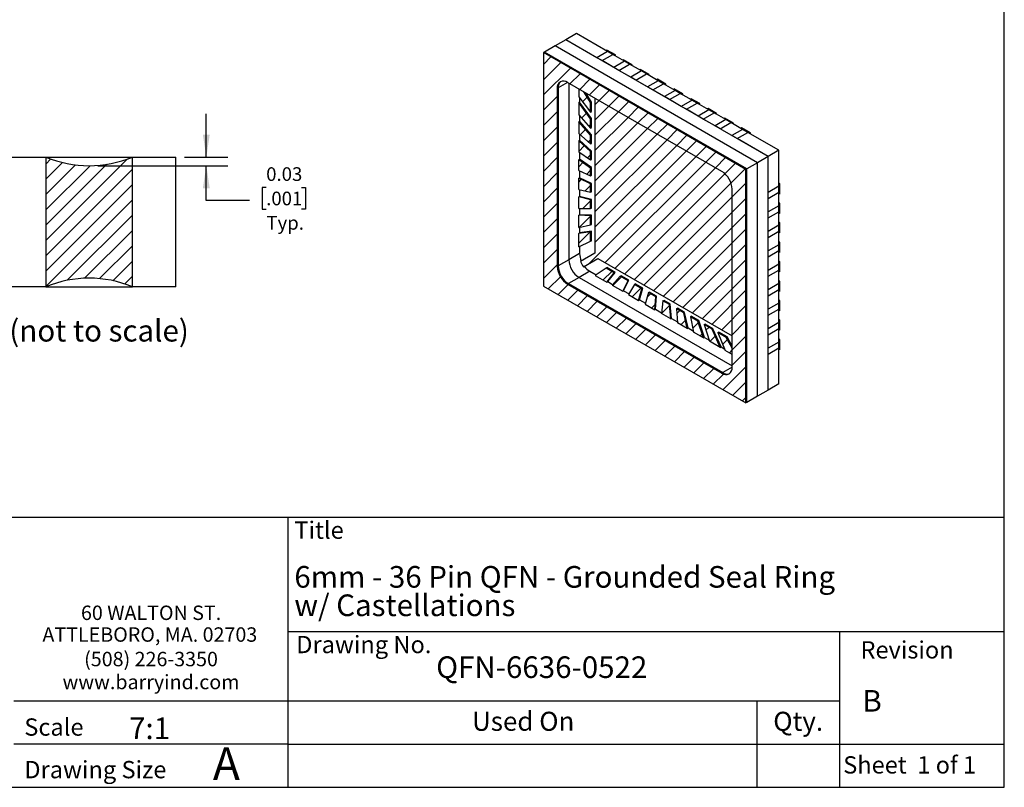
# Model space of a CAD drawing. Units: millimetres. Extents: x 10 to 270, y 3 to 210.
# Drawn here: x 125 to 270, y 6 to 119 of the extents above; entities that cross this region are included whole.
import ezdxf

# ---------------------------------------------------------------- set-up
doc = ezdxf.new("R2010")
doc.units = ezdxf.units.MM
for name, color, linetype in [('DIMS', 171, 'Continuous'), ('TEXT', 179, 'Continuous'), ('TITLE', 136, 'Continuous')]:
    doc.layers.add(name, color=color, linetype=linetype)
doc.styles.add('SLDTEXTSTYLE0', font='TXT', dxfattribs={"width": 0.75})
doc.styles.add('SLDTEXTSTYLE1', font='TXT', dxfattribs={"width": 0.673077})
doc.styles.add('SLDTEXTSTYLE7', font='TXT', dxfattribs={"width": 0.695946})
doc.dimstyles.new('SLDDIMSTYLE3', dxfattribs={"dimtxt": 2, "dimasz": 3.302, "dimexe": 0, "dimexo": 0.0625, "dimgap": 0.5, "dimtad": 0, "dimtih": 1, "dimtoh": 1, "dimlfac": 0.02, "dimrnd": 1e-09, "dimdsep": 46, "dimtxsty": 'SLDTEXTSTYLE0', "dimsah": 1, "dimcen": 0.09, "dimadec": 0, "dimazin": 2, "dimtfac": 1, "dimtmove": 0, "dimatfit": 0, "dimfxl": 0, "dimfrac": 2, "dimtolj": 1, "dimtzin": 12, "dimarcsym": 0})

# ---------------------------------------------------------------- blocks, each defined once
blk = doc.blocks.new('SW_NOTE_0')
at = {"layer": 'DIMS', "color": 0, "char_height": 3.175, "attachment_point": 1}
for s, insert, style in [('6mm - 36 Pin QFN - Grounded Seal Ring', (0, 4.09), 'SLDTEXTSTYLE7'), ('w/ Castellations', (0, -0.08), 'SLDTEXTSTYLE0')]:
    blk.add_mtext(s, dxfattribs=dict(at, insert=insert, style=style))
blk = doc.blocks.new('_D_11')
at = {"layer": 'DIMS'}
for p, q in [((152.82, 98.87), (152.82, 105.22)), ((149.6, 98.87), (155.99, 98.87)), ((136.9, 97.6), (155.99, 97.6)), ((152.82, 92.51), (152.82, 97.6)), ((161.6, 94.39), (160.99, 94.39)), ((160.99, 94.39), (160.99, 91.21)), ((166.77, 94.39), (167.38, 94.39)), ((167.38, 94.39), (167.38, 91.21)), ((159.17, 92.51), (152.82, 92.51)), ((160.99, 91.21), (161.6, 91.21)), ((167.38, 91.21), (166.77, 91.21))]:
    blk.add_line(p, q, dxfattribs=at)
for points in [[(152.82, 98.87), (153.32, 102.17), (152.31, 102.17)], [(152.82, 97.6), (152.31, 94.3), (153.32, 94.3)]]:
    blk.add_solid(points, dxfattribs=at)
at = {"layer": 'DIMS', "char_height": 2, "attachment_point": 1, "style": 'SLDTEXTSTYLE0'}
for s, insert in [('0.03', (161.6, 97.37)), ('.001', (161.6, 93.79)), ('Typ.', (161.63, 90.21))]:
    blk.add_mtext(s, dxfattribs=dict(at, insert=insert))

msp = doc.modelspace()

# ---------------------------------------------------------------- hatches: boundary and pattern name
h = msp.add_hatch()
h.set_pattern_fill('ANSI31', color=256, scale=0.5, style=0)
h.paths.add_polyline_path([(105.266, 139.856), (105.266, 181.856), (63.266, 181.856), (63.266, 139.856)])
h.paths.add_polyline_path([(145.402, 139.856), (145.402, 181.856), (145.224, 181.856), (145.224, 139.856)])
h.paths.add_polyline_path([(152.247, 139.856), (152.247, 141.977), (152.069, 141.977), (152.069, 139.856)])
h.paths.add_polyline_path([(152.247, 141.977), (152.247, 142.866), (152.069, 142.866), (152.069, 141.977)])
h.paths.add_polyline_path([(152.247, 144.581), (152.247, 145.915), (152.069, 145.915), (152.069, 144.581)])
h.paths.add_polyline_path([(152.247, 145.967), (152.247, 147.745), (152.069, 147.745), (152.069, 147.39), (152.069, 146.323), (152.069, 145.967)])
h.paths.add_polyline_path([(152.247, 147.745), (152.247, 149.467), (152.069, 149.467), (152.069, 147.745)])
h.paths.add_polyline_path([(152.247, 149.467), (152.247, 151.245), (152.069, 151.245), (152.069, 150.89), (152.069, 149.823), (152.069, 149.467)])
h.paths.add_polyline_path([(152.069, 149.823), (152.069, 150.89), (149.847, 150.89), (149.847, 149.823)])
h.paths.add_polyline_path([(152.247, 151.245), (152.247, 152.967), (152.069, 152.967), (152.069, 151.245)])
h.paths.add_polyline_path([(152.247, 152.967), (152.247, 154.745), (152.069, 154.745), (152.069, 154.39), (152.069, 153.323), (152.069, 152.967)])
h.paths.add_polyline_path([(152.069, 153.323), (152.069, 154.39), (149.847, 154.39), (149.847, 153.323)])
h.paths.add_polyline_path([(152.247, 154.745), (152.247, 156.467), (152.069, 156.467), (152.069, 154.745)])
h.paths.add_polyline_path([(152.247, 156.467), (152.247, 158.245), (152.069, 158.245), (152.069, 157.89), (152.069, 156.823), (152.069, 156.467)])
h.paths.add_polyline_path([(152.069, 156.823), (152.069, 157.89), (149.847, 157.89), (149.847, 156.823)])
h.paths.add_polyline_path([(152.247, 158.245), (152.247, 159.967), (152.069, 159.967), (152.069, 158.245)])
h.paths.add_polyline_path([(152.247, 159.967), (152.247, 161.745), (152.069, 161.745), (152.069, 161.39), (152.069, 160.323), (152.069, 159.967)])
h.paths.add_polyline_path([(152.069, 160.323), (152.069, 161.39), (149.847, 161.39), (149.847, 160.323)])
h.paths.add_polyline_path([(152.247, 161.745), (152.247, 163.467), (152.069, 163.467), (152.069, 161.745)])
h.paths.add_polyline_path([(152.247, 163.467), (152.247, 165.245), (152.069, 165.245), (152.069, 164.89), (152.069, 163.823), (152.069, 163.467)])
h.paths.add_polyline_path([(152.069, 163.823), (152.069, 164.89), (149.847, 164.89), (149.847, 163.823)])
h.paths.add_polyline_path([(152.247, 165.245), (152.247, 166.967), (152.069, 166.967), (152.069, 165.245)])
h.paths.add_polyline_path([(152.247, 166.967), (152.247, 168.745), (152.069, 168.745), (152.069, 168.39), (152.069, 167.323), (152.069, 166.967)])
h.paths.add_polyline_path([(152.069, 167.323), (152.069, 168.39), (149.847, 168.39), (149.847, 167.323)])
h.paths.add_polyline_path([(152.247, 168.745), (152.247, 170.467), (152.069, 170.467), (152.069, 168.745)])
h.paths.add_polyline_path([(152.247, 170.467), (152.247, 172.245), (152.069, 172.245), (152.069, 171.89), (152.069, 170.823), (152.069, 170.467)])
h.paths.add_polyline_path([(152.069, 170.823), (152.069, 171.89), (149.847, 171.89), (149.847, 170.823)])
h.paths.add_polyline_path([(152.247, 172.245), (152.247, 173.967), (152.069, 173.967), (152.069, 172.245)])
h.paths.add_polyline_path([(152.247, 173.967), (152.247, 175.745), (152.069, 175.745), (152.069, 175.39), (152.069, 174.323), (152.069, 173.967)])
h.paths.add_polyline_path([(152.069, 174.323), (152.069, 175.39), (149.847, 175.39), (149.847, 174.323)])
h.paths.add_polyline_path([(152.247, 175.798), (152.247, 177.131), (152.069, 177.131), (152.069, 175.798)])
h.paths.add_polyline_path([(152.247, 178.846), (152.247, 181.856), (152.069, 181.856), (152.069, 178.846)])
h.paths.add_polyline_path([(206.515, 139.856), (206.515, 141.977, 0.9999999), (204.737, 141.977), (204.737, 139.856)])
h.paths.add_polyline_path([(210.015, 139.856), (210.015, 141.977, 0.9999999), (208.237, 141.977), (208.237, 139.856)])
h.paths.add_polyline_path([(213.515, 139.856), (213.515, 141.977, 0.9999999), (211.737, 141.977), (211.737, 139.856)])
h.paths.add_polyline_path([(217.015, 139.856), (217.015, 141.977, 1.0000002), (215.237, 141.977), (215.237, 139.856)])
h.paths.add_polyline_path([(220.515, 139.856), (220.515, 141.977, 0.9999999), (218.737, 141.977), (218.737, 139.856)])
h.paths.add_polyline_path([(224.015, 139.856), (224.015, 141.977, 0.9999999), (222.237, 141.977), (222.237, 139.856)])
h.paths.add_polyline_path([(227.515, 139.856), (227.515, 141.977, 1), (225.737, 141.977), (225.737, 139.856)])
h.paths.add_polyline_path([(231.015, 139.856), (231.015, 141.977, 1), (229.237, 141.977), (229.237, 139.856)])
h.paths.add_polyline_path([(234.515, 139.856), (234.515, 141.977, 1), (232.737, 141.977), (232.737, 139.856)])
h.paths.add_polyline_path([(235.901, 145.915), (235.901, 175.798, 0.4142137), (234.568, 177.131), (204.685, 177.131, 0.4142138), (203.351, 175.798), (203.351, 145.915, 0.4142137), (204.685, 144.581), (234.568, 144.581, 0.4142136)])
h.paths.add_polyline_path([(240.626, 145.967), (240.626, 147.745), (238.505, 147.745, 1.0000001), (238.505, 145.967)])
h.paths.add_polyline_path([(240.626, 149.467), (240.626, 151.245), (238.505, 151.245, 1), (238.505, 149.467)])
h.paths.add_polyline_path([(240.626, 152.967), (240.626, 154.745), (238.505, 154.745, 1), (238.505, 152.967)])
h.paths.add_polyline_path([(240.626, 156.467), (240.626, 158.245), (238.505, 158.245, 1), (238.505, 156.467)])
h.paths.add_polyline_path([(240.626, 159.967), (240.626, 161.745), (238.505, 161.745, 1), (238.505, 159.967)])
h.paths.add_polyline_path([(240.626, 163.467), (240.626, 165.245), (238.505, 165.245, 1.0000002), (238.505, 163.467)])
h.paths.add_polyline_path([(240.626, 166.967), (240.626, 168.745), (238.505, 168.745, 1), (238.505, 166.967)])
h.paths.add_polyline_path([(240.626, 170.467), (240.626, 172.245), (238.505, 172.245, 1), (238.505, 170.467)])
h.paths.add_polyline_path([(240.626, 173.967), (240.626, 175.745), (238.505, 175.745, 1), (238.505, 173.967)])
h.paths.add_polyline_path([(200.747, 145.967, 0.9999998), (200.747, 147.745), (198.626, 147.745), (198.626, 145.967)])
h.paths.add_polyline_path([(200.747, 149.467, 0.9999997), (200.747, 151.245), (198.626, 151.245), (198.626, 149.467)])
h.paths.add_polyline_path([(200.747, 152.967, 0.9999997), (200.747, 154.745), (198.626, 154.745), (198.626, 152.967)])
h.paths.add_polyline_path([(200.747, 156.467, 0.9999997), (200.747, 158.245), (198.626, 158.245), (198.626, 156.467)])
h.paths.add_polyline_path([(200.747, 159.967, 0.9999997), (200.747, 161.745), (198.626, 161.745), (198.626, 159.967)])
h.paths.add_polyline_path([(200.747, 163.467, 0.9999999), (200.747, 165.245), (198.626, 165.245), (198.626, 163.467)])
h.paths.add_polyline_path([(200.747, 166.967, 0.9999997), (200.747, 168.745), (198.626, 168.745), (198.626, 166.967)])
h.paths.add_polyline_path([(200.747, 170.467, 0.9999997), (200.747, 172.245), (198.626, 172.245), (198.626, 170.467)])
h.paths.add_polyline_path([(200.747, 173.967, 0.9999997), (200.747, 175.745), (198.626, 175.745), (198.626, 173.967)])
h.paths.add_polyline_path([(206.515, 178.846), (206.515, 181.856), (204.737, 181.856), (204.737, 178.846)])
h.paths.add_polyline_path([(210.015, 179.735), (210.015, 181.856), (208.237, 181.856), (208.237, 179.735, 0.9999996)])
h.paths.add_polyline_path([(213.515, 179.735), (213.515, 181.856), (211.737, 181.856), (211.737, 179.735, 0.9999996)])
h.paths.add_polyline_path([(217.015, 179.735), (217.015, 181.856), (215.237, 181.856), (215.237, 179.735, 0.9999999)])
h.paths.add_polyline_path([(220.515, 179.735), (220.515, 181.856), (218.737, 181.856), (218.737, 179.735, 0.9999996)])
h.paths.add_polyline_path([(222.237, 179.735, 0.9999996), (224.015, 179.735), (224.015, 181.856), (222.237, 181.856)])
h.paths.add_polyline_path([(227.515, 179.735), (227.515, 181.856), (225.737, 181.856), (225.737, 179.735, 0.9999997)])
h.paths.add_polyline_path([(229.237, 179.735, 0.9999997), (231.015, 179.735), (231.015, 181.856), (229.237, 181.856)])
h.paths.add_polyline_path([(234.515, 179.735), (234.515, 181.856), (232.737, 181.856), (232.737, 179.735, 0.9999997)])
h.paths.add_polyline_path([(152.069, 146.323), (152.069, 147.39), (149.847, 147.39), (149.847, 146.323)])
h.paths.add_polyline_path([(116.579, 79.822), (116.579, 98.872, 0.2), (103.879, 98.872), (103.879, 79.822, 0.2)])
h.paths.add_polyline_path([(141.979, 79.822), (141.979, 98.872, -0.2), (129.279, 98.872), (129.279, 79.822, -0.2)])
h.paths.add_polyline_path([(231.975, 62.77), (231.975, 97.064), (202.277, 114.209), (202.277, 79.914)])
h.paths.add_polyline_path([(99.036, 146.694), (99.036, 173.472), (98.283, 174.224), (102.066, 178.007, 0.1053249), (101.442, 178.64), (97.655, 174.853), (96.902, 175.605), (70.124, 175.605), (67.09, 178.64, 0.1053249), (66.466, 178.007), (69.496, 174.977), (69.496, 146.694), (66.482, 143.68, 0.1053248), (67.115, 143.056), (70.124, 146.065), (98.407, 146.065), (101.416, 143.056, 0.1053248), (102.049, 143.68)], flags=0)
h.paths.add_polyline_path([(102.401, 146.121), (102.401, 148.548), (99.947, 150.087), (99.947, 148.365)], flags=0)
h.paths.add_polyline_path([(102.401, 149.599), (102.401, 151.822), (99.945, 152.952), (99.945, 151.297)], flags=0)
h.paths.add_polyline_path([(102.401, 153.044), (102.401, 155.127), (99.945, 155.814), (99.945, 154.242)], flags=0)
h.paths.add_polyline_path([(102.401, 156.466), (102.401, 158.456), (99.945, 158.678), (99.945, 157.185)], flags=0)
h.paths.add_polyline_path([(102.401, 159.867), (102.401, 161.803), (99.945, 161.521), (99.945, 160.15)], flags=0)
h.paths.add_polyline_path([(102.401, 163.214), (102.401, 165.204), (99.945, 164.485), (99.945, 162.993)], flags=0)
h.paths.add_polyline_path([(102.401, 166.543), (102.401, 168.626), (99.945, 167.428), (99.945, 165.857)], flags=0)
h.paths.add_polyline_path([(102.401, 169.848), (102.401, 172.072), (99.945, 170.374), (99.945, 168.719)], flags=0)
h.paths.add_polyline_path([(102.401, 173.123), (102.401, 175.55), (99.947, 173.306), (99.947, 171.583)], flags=0)
h.paths.add_polyline_path([(68.584, 171.583), (68.584, 173.306), (66.13, 175.55), (66.13, 173.123)], flags=0)
h.paths.add_polyline_path([(68.586, 168.719), (68.586, 170.374), (66.13, 172.072), (66.13, 169.848)], flags=0)
h.paths.add_polyline_path([(68.586, 165.857), (68.586, 167.428), (66.13, 168.626), (66.13, 166.543)], flags=0)
h.paths.add_polyline_path([(68.586, 162.993), (68.586, 164.485), (66.13, 165.204), (66.13, 163.214)], flags=0)
h.paths.add_polyline_path([(68.586, 160.15), (68.586, 161.521), (66.13, 161.803), (66.13, 159.867)], flags=0)
h.paths.add_polyline_path([(68.586, 157.185), (68.586, 158.678), (66.13, 158.456), (66.13, 156.466)], flags=0)
h.paths.add_polyline_path([(66.13, 153.044), (68.586, 154.242), (68.586, 155.814), (66.13, 155.127)], flags=0)
h.paths.add_polyline_path([(66.13, 149.599), (68.586, 151.297), (68.586, 152.952), (66.13, 151.822)], flags=0)
h.paths.add_polyline_path([(66.13, 146.121), (68.584, 148.365), (68.584, 150.087), (66.13, 148.548)], flags=0)
h.paths.add_polyline_path([(66.13, 176.858, -0.4142134), (68.264, 178.992), (100.268, 178.992, -0.4142136), (102.401, 176.858), (102.401, 144.854, -0.4142137), (100.268, 142.721), (68.264, 142.721, -0.4142136), (66.13, 144.854)], flags=16)
h.paths.add_polyline_path([(71.991, 142.721), (73.518, 145.154), (71.796, 145.154), (69.57, 142.721)], flags=16)
h.paths.add_polyline_path([(75.262, 142.721), (76.382, 145.156), (74.727, 145.156), (73.044, 142.721)], flags=16)
h.paths.add_polyline_path([(78.564, 142.721), (79.244, 145.156), (77.673, 145.156), (76.485, 142.721)], flags=16)
h.paths.add_polyline_path([(81.888, 142.721), (82.108, 145.156), (80.616, 145.156), (79.903, 142.721)], flags=16)
h.paths.add_polyline_path([(85.231, 142.721), (84.952, 145.156), (83.58, 145.156), (83.3, 142.721)], flags=16)
h.paths.add_polyline_path([(88.629, 142.721), (87.916, 145.156), (86.423, 145.156), (86.643, 142.721)], flags=16)
h.paths.add_polyline_path([(92.046, 142.721), (90.859, 145.156), (89.287, 145.156), (89.968, 142.721)], flags=16)
h.paths.add_polyline_path([(95.487, 142.721), (93.804, 145.156), (92.149, 145.156), (93.269, 142.721)], flags=16)
h.paths.add_polyline_path([(98.961, 142.721), (96.736, 145.154), (95.014, 145.154), (96.54, 142.721)], flags=16)
h.paths.add_polyline_path([(96.736, 176.517), (98.999, 178.992), (96.567, 178.992), (95.014, 176.517)], flags=16)
h.paths.add_polyline_path([(93.804, 176.515), (95.516, 178.992), (93.288, 178.992), (92.149, 176.515)], flags=16)
h.paths.add_polyline_path([(90.859, 176.515), (92.067, 178.992), (89.98, 178.992), (89.287, 176.515)], flags=16)
h.paths.add_polyline_path([(87.916, 176.515), (88.641, 178.992), (86.647, 178.992), (86.423, 176.515)], flags=16)
h.paths.add_polyline_path([(84.952, 176.515), (85.236, 178.992), (83.295, 178.992), (83.58, 176.515)], flags=16)
h.paths.add_polyline_path([(82.108, 176.515), (81.885, 178.992), (79.891, 178.992), (80.616, 176.515)], flags=16)
h.paths.add_polyline_path([(79.244, 176.515), (78.552, 178.992), (76.465, 178.992), (77.673, 176.515)], flags=16)
h.paths.add_polyline_path([(76.382, 176.515), (75.243, 178.992), (73.015, 178.992), (74.727, 176.515)], flags=16)
h.paths.add_polyline_path([(73.518, 176.517), (71.965, 178.992), (69.532, 178.992), (71.796, 176.517)], flags=16)
h.paths.add_polyline_path([(229.95, 72.638), (229.95, 94.153, 0.2449174), (228.441, 96.766), (209.825, 107.513), (209.825, 84.769), (207.694, 83.538, 0.0608897), (208.142, 82.77), (210.27, 83.999)], flags=0)
h.paths.add_polyline_path([(205.811, 109.83), (228.441, 96.766, -0.2449174), (229.95, 94.153), (229.95, 68.02, -0.6831729), (228.441, 67.149), (205.811, 80.213, -0.2449177), (204.302, 82.826), (204.302, 108.959, -0.6831702)], flags=16)
h = msp.add_hatch()
h.set_pattern_fill('ANSI31', color=256, scale=0.5, style=0)
h.paths.add_polyline_path([(211.59, 80.506), (212.669, 81.869), (211.451, 82.572), (209.878, 81.494)])
h.paths.add_polyline_path([(213.903, 79.171), (214.695, 80.702), (213.524, 81.377), (212.334, 80.076)])
h.paths.add_polyline_path([(216.237, 77.823), (216.718, 79.534), (215.607, 80.175), (214.767, 78.671)])
h.paths.add_polyline_path([(218.588, 76.466), (218.744, 78.364), (217.688, 78.974), (217.184, 77.276)])
h.paths.add_polyline_path([(220.952, 75.101), (220.754, 77.204), (219.784, 77.764), (219.586, 75.889)])
h.paths.add_polyline_path([(223.354, 73.714), (222.85, 75.994), (221.794, 76.603), (221.95, 74.525)])
h.paths.add_polyline_path([(225.771, 72.319), (224.931, 74.792), (223.82, 75.434), (224.301, 73.168)])
h.paths.add_polyline_path([(228.204, 70.915), (227.014, 73.59), (225.843, 74.266), (226.635, 71.82)])
h.paths.add_polyline_path([(229.95, 70.804), (229.087, 72.392), (227.869, 73.095), (228.948, 70.485), (229.95, 69.907)])
h.paths.add_polyline_path([(209.18, 86.505), (209.18, 87.912), (207.445, 87.656), (207.445, 85.675)])
h.paths.add_polyline_path([(209.182, 88.899), (209.182, 90.25), (207.445, 90.33), (207.445, 88.515)])
h.paths.add_polyline_path([(209.182, 91.304), (209.182, 92.587), (207.445, 93.029), (207.445, 91.328)])
h.paths.add_polyline_path([(209.182, 94.926), (207.445, 95.747), (207.445, 94.122), (209.182, 93.707)])
h.paths.add_polyline_path([(209.182, 96.127), (209.182, 97.247), (207.445, 98.48), (207.445, 96.899)])
h.paths.add_polyline_path([(209.182, 99.667), (207.445, 101.257), (207.445, 99.632), (209.182, 98.449)])
h.paths.add_polyline_path([(209.182, 102.07), (207.445, 104.051), (207.445, 102.351), (209.182, 100.787)])
h.paths.add_polyline_path([(209.182, 104.475), (207.445, 106.864), (207.445, 105.049), (209.182, 103.124)])
h.paths.add_polyline_path([(209.18, 106.87), (208.22, 108.439), (207.445, 108.886), (207.445, 107.723), (209.18, 105.464)])

# ---------------------------------------------------------------- linework, layer by layer
at = {"color": 7, "linetype": 'Continuous', "lineweight": 25}
for p, q in [((207.117, 117.003), (205.545, 116.096)), ((211.69, 114.364), (207.117, 117.003)), ((205.545, 116.096), (203.974, 115.189)), ((235.244, 98.951), (205.545, 116.096)), ((210.118, 113.456), (205.545, 116.096)), ((202.402, 114.282), (202.277, 114.209)), ((231.975, 97.064), (202.277, 114.209)), ((202.277, 114.209), (202.277, 79.914)), ((203.974, 115.189), (202.402, 114.282)), ((232.101, 97.137), (202.402, 114.282)), ((233.672, 98.044), (203.974, 115.189)), ((211.69, 114.364), (210.118, 113.456)), ((211.564, 114.581), (211.438, 114.509)), ((212.695, 113.783), (211.438, 114.509)), ((212.821, 113.856), (211.564, 114.581)), ((212.444, 113.928), (211.69, 114.364)), ((210.872, 113.021), (210.118, 113.456)), ((210.872, 113.021), (212.444, 113.928)), ((212.593, 112.028), (210.872, 113.021)), ((214.164, 112.935), (212.444, 113.928)), ((214.164, 112.935), (212.593, 112.028)), ((212.821, 113.856), (212.695, 113.783)), ((212.821, 113.71), (212.821, 113.856)), ((214.039, 113.153), (213.913, 113.08)), ((215.17, 112.354), (213.913, 113.08)), ((215.296, 112.427), (214.039, 113.153)), ((214.919, 112.499), (214.164, 112.935)), ((213.347, 111.592), (212.593, 112.028)), ((213.347, 111.592), (214.919, 112.499)), ((215.068, 110.599), (213.347, 111.592)), ((216.639, 111.506), (214.919, 112.499)), ((216.639, 111.506), (215.068, 110.599)), ((215.296, 112.427), (215.17, 112.354)), ((215.296, 112.282), (215.296, 112.427)), ((216.514, 111.724), (216.388, 111.651)), ((217.645, 110.926), (216.388, 111.651)), ((217.771, 110.998), (216.514, 111.724)), ((217.394, 111.071), (216.639, 111.506)), ((228.441, 96.766), (205.811, 109.83)), ((215.822, 110.163), (215.068, 110.599)), ((215.822, 110.163), (217.394, 111.071)), ((217.543, 109.17), (215.822, 110.163)), ((219.114, 110.077), (217.394, 111.071)), ((219.114, 110.077), (217.543, 109.17)), ((217.771, 110.998), (217.645, 110.926)), ((217.771, 110.853), (217.771, 110.998)), ((218.989, 110.295), (218.863, 110.223)), ((220.12, 109.497), (218.863, 110.223)), ((220.246, 109.569), (218.989, 110.295)), ((219.869, 109.642), (219.114, 110.077)), ((204.428, 109.031), (204.302, 108.959)), ((204.302, 108.959), (204.302, 82.826)), ((204.428, 109.031), (204.428, 82.899)), ((205.999, 109.721), (205.999, 83.806)), ((207.445, 108.886), (207.445, 107.723)), ((209.18, 106.87), (208.22, 108.439)), ((218.297, 108.735), (217.543, 109.17)), ((218.297, 108.735), (219.869, 109.642)), ((220.018, 107.741), (218.297, 108.735)), ((221.589, 108.649), (219.869, 109.642)), ((221.589, 108.649), (220.018, 107.741)), ((220.246, 109.569), (220.12, 109.497)), ((220.246, 109.424), (220.246, 109.569)), ((221.463, 108.866), (221.338, 108.794)), ((222.595, 108.068), (221.338, 108.794)), ((222.721, 108.141), (221.463, 108.866)), ((222.343, 108.213), (221.589, 108.649)), ((207.445, 107.723), (209.18, 105.464)), ((207.571, 106.937), (207.445, 106.864)), ((207.571, 107.559), (207.571, 106.937)), ((209.308, 104.548), (207.571, 106.937)), ((209.306, 106.943), (208.483, 108.287)), ((209.18, 106.87), (209.306, 106.943)), ((209.306, 105.537), (209.306, 106.943)), ((209.825, 107.513), (209.825, 84.769)), ((220.772, 107.306), (220.018, 107.741)), ((220.772, 107.306), (222.343, 108.213)), ((222.492, 106.313), (220.772, 107.306)), ((224.064, 107.22), (222.343, 108.213)), ((224.064, 107.22), (222.492, 106.313)), ((222.721, 108.141), (222.595, 108.068)), ((222.721, 107.996), (222.721, 108.141)), ((223.938, 107.438), (223.813, 107.365)), ((225.07, 106.639), (223.813, 107.365)), ((225.195, 106.712), (223.938, 107.438)), ((224.818, 106.785), (224.064, 107.22)), ((207.445, 106.864), (207.445, 105.049)), ((209.182, 104.475), (207.445, 106.864)), ((209.18, 105.464), (209.18, 106.87)), ((209.18, 105.464), (209.306, 105.537)), ((223.247, 105.877), (222.492, 106.313)), ((223.247, 105.877), (224.818, 106.785)), ((224.967, 104.884), (223.247, 105.877)), ((226.539, 105.791), (224.818, 106.785)), ((226.539, 105.791), (224.967, 104.884)), ((225.195, 106.712), (225.07, 106.639)), ((225.195, 106.567), (225.195, 106.712)), ((226.413, 106.009), (226.287, 105.936)), ((227.545, 105.211), (226.287, 105.936)), ((227.67, 105.283), (226.413, 106.009)), ((227.293, 105.356), (226.539, 105.791)), ((207.445, 105.049), (209.182, 103.124)), ((207.571, 104.124), (207.445, 104.051)), ((207.445, 104.051), (207.445, 102.351)), ((209.182, 102.07), (207.445, 104.051)), ((207.571, 104.91), (207.571, 104.124)), ((209.308, 102.143), (207.571, 104.124)), ((209.182, 104.475), (209.308, 104.548)), ((209.182, 103.124), (209.182, 104.475)), ((209.308, 103.197), (209.308, 104.548)), ((225.722, 104.449), (224.967, 104.884)), ((225.722, 104.449), (227.293, 105.356)), ((227.442, 103.455), (225.722, 104.449)), ((229.014, 104.363), (227.293, 105.356)), ((229.014, 104.363), (227.442, 103.455)), ((227.67, 105.283), (227.545, 105.211)), ((227.67, 105.138), (227.67, 105.283)), ((228.888, 104.58), (228.762, 104.508)), ((230.02, 103.782), (228.762, 104.508)), ((230.145, 103.855), (228.888, 104.58)), ((229.768, 103.927), (229.014, 104.363)), ((209.182, 103.124), (209.308, 103.197)), ((228.197, 103.02), (227.442, 103.455)), ((228.197, 103.02), (229.768, 103.927)), ((229.917, 102.027), (228.197, 103.02)), ((231.489, 102.934), (229.768, 103.927)), ((231.489, 102.934), (229.917, 102.027)), ((230.145, 103.855), (230.02, 103.782)), ((230.145, 103.709), (230.145, 103.855)), ((231.363, 103.152), (231.237, 103.079)), ((232.494, 102.353), (231.237, 103.079)), ((232.62, 102.426), (231.363, 103.152)), ((232.243, 102.498), (231.489, 102.934)), ((207.445, 102.351), (209.182, 100.787)), ((207.571, 101.33), (207.445, 101.257)), ((207.445, 101.257), (207.445, 99.632)), ((209.182, 99.667), (207.445, 101.257)), ((207.571, 102.237), (207.571, 101.33)), ((209.308, 99.74), (207.571, 101.33)), ((209.182, 102.07), (209.308, 102.143)), ((209.182, 100.787), (209.182, 102.07)), ((209.308, 100.86), (209.308, 102.143)), ((230.671, 101.591), (229.917, 102.027)), ((230.671, 101.591), (232.243, 102.498)), ((235.244, 98.951), (230.671, 101.591)), ((236.816, 99.859), (232.243, 102.498)), ((232.62, 102.426), (232.494, 102.353)), ((232.62, 102.281), (232.62, 102.426)), ((209.182, 100.787), (209.308, 100.86)), ((209.182, 99.667), (209.308, 99.74)), ((209.182, 98.449), (209.182, 99.667)), ((209.308, 98.521), (209.308, 99.74)), ((236.816, 99.859), (235.244, 98.951)), ((236.816, 94.578), (236.816, 99.859)), ((116.579, 98.872), (129.279, 98.872)), ((129.279, 98.872), (141.979, 98.872)), ((129.279, 98.872), (129.279, 79.822)), ((141.979, 79.822), (141.979, 98.872)), ((141.979, 98.872), (148.329, 98.872)), ((148.329, 79.822), (148.329, 98.872)), ((207.445, 99.632), (209.182, 98.449)), ((207.571, 98.553), (207.445, 98.48)), ((207.445, 96.899), (207.445, 98.48)), ((209.182, 97.247), (207.445, 98.48)), ((207.571, 99.547), (207.571, 98.553)), ((209.308, 97.32), (207.571, 98.553)), ((209.182, 98.449), (209.308, 98.521)), ((235.244, 98.951), (233.672, 98.044)), ((235.244, 64.657), (235.244, 98.951)), ((235.244, 93.671), (235.244, 98.951)), ((207.445, 96.899), (209.182, 96.127)), ((207.571, 96.843), (207.571, 95.82)), ((209.182, 97.247), (209.308, 97.32)), ((209.182, 96.127), (209.182, 97.247)), ((209.308, 96.2), (209.308, 97.32)), ((232.101, 97.137), (231.975, 97.064)), ((231.975, 62.77), (231.975, 97.064)), ((233.672, 98.044), (232.101, 97.137)), ((232.101, 62.842), (232.101, 97.137)), ((233.672, 63.75), (233.672, 98.044)), ((207.571, 95.82), (207.445, 95.747)), ((207.445, 94.122), (207.445, 95.747)), ((209.182, 94.926), (207.445, 95.747)), ((209.308, 94.998), (207.571, 95.82)), ((209.182, 96.127), (209.308, 96.2)), ((207.445, 94.122), (209.182, 93.707)), ((207.571, 94.092), (207.571, 93.101)), ((209.182, 94.926), (209.308, 94.998)), ((209.182, 93.707), (209.182, 94.926)), ((209.308, 93.779), (209.308, 94.998)), ((229.95, 68.02), (229.95, 94.153)), ((236.816, 94.578), (235.244, 93.671)), ((236.941, 94.941), (236.816, 95.014)), ((236.941, 94.941), (236.816, 94.869)), ((236.816, 93.417), (236.816, 94.869)), ((236.816, 93.707), (236.816, 94.578)), ((236.941, 93.49), (236.941, 94.941)), ((207.571, 93.101), (207.445, 93.029)), ((207.445, 91.328), (207.445, 93.029)), ((209.182, 92.587), (207.445, 93.029)), ((209.308, 92.659), (207.571, 93.101)), ((209.182, 93.707), (209.308, 93.779)), ((209.182, 92.587), (209.308, 92.659)), ((209.182, 91.304), (209.182, 92.587)), ((209.308, 91.376), (209.308, 92.659)), ((235.244, 92.8), (236.816, 93.707)), ((235.244, 92.8), (235.244, 93.671)), ((235.244, 90.813), (235.244, 92.8)), ((236.816, 91.721), (236.816, 93.707)), ((236.941, 93.49), (236.816, 93.417)), ((207.445, 91.328), (209.182, 91.304)), ((207.571, 91.326), (207.571, 90.403)), ((209.182, 91.304), (209.308, 91.376)), ((236.816, 91.721), (235.244, 90.813)), ((236.941, 92.083), (236.816, 92.156)), ((236.941, 92.083), (236.816, 92.011)), ((236.816, 90.559), (236.816, 92.011)), ((236.816, 90.849), (236.816, 91.721)), ((236.941, 90.632), (236.941, 92.083)), ((207.571, 90.403), (207.445, 90.33)), ((207.445, 88.515), (207.445, 90.33)), ((209.182, 90.25), (207.445, 90.33)), ((209.308, 90.322), (207.571, 90.403)), ((209.182, 90.25), (209.308, 90.322)), ((209.182, 88.899), (209.182, 90.25)), ((209.308, 88.971), (209.308, 90.322)), ((235.244, 89.942), (236.816, 90.849)), ((235.244, 89.942), (235.244, 90.813)), ((235.244, 87.955), (235.244, 89.942)), ((236.816, 88.863), (236.816, 90.849)), ((236.941, 90.632), (236.816, 90.559)), ((207.445, 88.515), (209.182, 88.899)), ((207.571, 88.543), (207.571, 87.729)), ((209.182, 88.899), (209.308, 88.971)), ((236.816, 88.863), (235.244, 87.955)), ((236.941, 89.226), (236.816, 89.298)), ((236.941, 89.226), (236.816, 89.153)), ((236.816, 87.701), (236.816, 89.153)), ((236.816, 87.992), (236.816, 88.863)), ((236.941, 87.774), (236.941, 89.226)), ((209.18, 87.912), (207.445, 87.656)), ((207.571, 87.729), (207.445, 87.656)), ((207.445, 85.675), (207.445, 87.656)), ((209.306, 87.984), (207.571, 87.729)), ((209.18, 87.912), (209.306, 87.984)), ((209.18, 86.505), (209.18, 87.912)), ((209.306, 86.578), (209.306, 87.984)), ((235.244, 87.084), (236.816, 87.992)), ((235.244, 87.084), (235.244, 87.955)), ((235.244, 85.098), (235.244, 87.084)), ((236.816, 86.005), (236.816, 87.992)), ((236.941, 87.774), (236.816, 87.701)), ((207.445, 85.675), (209.18, 86.505)), ((207.571, 85.735), (207.571, 84.713)), ((209.18, 86.505), (209.306, 86.578)), ((236.816, 86.005), (235.244, 85.098)), ((236.941, 86.368), (236.816, 86.44)), ((236.941, 86.368), (236.816, 86.295)), ((236.816, 84.843), (236.816, 86.295)), ((236.816, 85.134), (236.816, 86.005)), ((236.941, 84.916), (236.941, 86.368)), ((205.999, 83.806), (204.428, 82.899)), ((207.571, 84.713), (205.999, 83.806)), ((209.825, 84.769), (207.694, 83.538)), ((208.142, 82.77), (210.27, 83.999)), ((208.142, 82.77), (210.27, 83.999)), ((210.27, 83.999), (229.95, 72.638)), ((235.244, 84.226), (236.816, 85.134)), ((235.244, 84.226), (235.244, 85.098)), ((235.244, 82.24), (235.244, 84.226)), ((236.816, 83.147), (236.816, 85.134)), ((236.941, 84.916), (236.816, 84.843)), ((204.428, 82.899), (204.302, 82.826)), ((207.82, 83.611), (207.694, 83.538)), ((211.451, 82.572), (209.878, 81.494)), ((211.451, 82.572), (211.577, 82.645)), ((212.669, 81.869), (211.451, 82.572)), ((212.795, 81.942), (211.577, 82.645)), ((236.816, 83.147), (235.244, 82.24)), ((236.941, 83.51), (236.816, 83.582)), ((236.941, 83.51), (236.816, 83.437)), ((236.816, 81.985), (236.816, 83.437)), ((236.816, 82.276), (236.816, 83.147)), ((236.941, 82.058), (236.941, 83.51)), ((207.508, 81.193), (205.937, 80.286)), ((209.08, 82.1), (207.508, 81.193)), ((207.508, 81.193), (229.95, 68.237)), ((209.08, 82.1), (209.993, 81.573)), ((209.878, 81.494), (211.59, 80.506)), ((211.59, 80.506), (212.669, 81.869)), ((211.715, 80.578), (212.795, 81.942)), ((213.524, 81.377), (212.334, 80.076)), ((212.669, 81.869), (212.795, 81.942)), ((213.524, 81.377), (213.65, 81.45)), ((214.695, 80.702), (213.524, 81.377)), ((214.82, 80.774), (213.65, 81.45)), ((235.244, 81.369), (236.816, 82.276)), ((235.244, 81.369), (235.244, 82.24)), ((235.244, 79.382), (235.244, 81.369)), ((236.816, 80.289), (236.816, 82.276)), ((236.941, 82.058), (236.816, 81.985)), ((129.279, 79.822), (116.579, 79.822)), ((129.279, 79.822), (141.979, 79.822)), ((148.329, 79.822), (141.979, 79.822)), ((202.277, 79.914), (231.975, 62.77)), ((205.937, 80.286), (205.811, 80.213)), ((205.811, 80.213), (228.441, 67.149)), ((205.937, 80.286), (228.567, 67.221)), ((211.59, 80.506), (211.715, 80.578)), ((211.715, 80.578), (212.421, 80.171)), ((212.334, 80.076), (213.903, 79.171)), ((213.903, 79.171), (214.695, 80.702)), ((214.028, 79.243), (214.82, 80.774)), ((214.695, 80.702), (214.82, 80.774)), ((215.607, 80.175), (214.767, 78.671)), ((215.607, 80.175), (215.733, 80.247)), ((216.718, 79.534), (215.607, 80.175)), ((216.844, 79.606), (215.733, 80.247)), ((216.237, 77.823), (216.718, 79.534)), ((216.363, 77.896), (216.844, 79.606)), ((216.718, 79.534), (216.844, 79.606)), ((236.816, 80.289), (235.244, 79.382)), ((236.941, 80.652), (236.816, 80.724)), ((236.941, 80.652), (236.816, 80.579)), ((236.816, 79.128), (236.816, 80.579)), ((236.816, 79.418), (236.816, 80.289)), ((236.941, 79.2), (236.941, 80.652)), ((213.903, 79.171), (214.028, 79.243)), ((214.028, 79.243), (214.829, 78.781)), ((214.767, 78.671), (216.237, 77.823)), ((217.688, 78.974), (217.184, 77.276)), ((217.688, 78.974), (217.814, 79.046)), ((218.744, 78.364), (217.688, 78.974)), ((218.869, 78.437), (217.814, 79.046)), ((218.588, 76.466), (218.744, 78.364)), ((218.714, 76.538), (218.869, 78.437)), ((218.744, 78.364), (218.869, 78.437)), ((235.244, 78.511), (236.816, 79.418)), ((235.244, 78.511), (235.244, 79.382)), ((235.244, 76.524), (235.244, 78.511)), ((236.816, 77.431), (236.816, 79.418)), ((236.941, 79.2), (236.816, 79.128)), ((216.237, 77.823), (216.363, 77.896)), ((216.363, 77.896), (217.221, 77.4)), ((217.184, 77.276), (218.588, 76.466)), ((219.784, 77.764), (219.586, 75.889)), ((219.784, 77.764), (219.91, 77.836)), ((220.754, 77.204), (219.784, 77.764)), ((220.88, 77.276), (219.91, 77.836)), ((220.754, 77.204), (220.88, 77.276)), ((220.952, 75.101), (220.754, 77.204)), ((221.077, 75.174), (220.88, 77.276)), ((221.794, 76.603), (221.92, 76.676)), ((221.794, 76.603), (221.95, 74.525)), ((222.85, 75.994), (221.794, 76.603)), ((222.976, 76.066), (221.92, 76.676)), ((236.816, 77.431), (235.244, 76.524)), ((235.244, 75.653), (236.816, 76.56)), ((236.941, 77.794), (236.816, 77.867)), ((236.941, 77.794), (236.816, 77.721)), ((236.816, 76.27), (236.816, 77.721)), ((236.816, 76.56), (236.816, 77.431)), ((236.816, 74.573), (236.816, 76.56)), ((236.941, 76.342), (236.941, 77.794)), ((218.588, 76.466), (218.714, 76.538)), ((218.714, 76.538), (219.601, 76.026)), ((220.952, 75.101), (219.586, 75.889)), ((220.952, 75.101), (221.077, 75.174)), ((221.077, 75.174), (221.939, 74.677)), ((222.85, 75.994), (222.976, 76.066)), ((223.354, 73.714), (222.85, 75.994)), ((223.48, 73.787), (222.976, 76.066)), ((223.82, 75.434), (223.946, 75.506)), ((223.82, 75.434), (224.301, 73.168)), ((224.931, 74.792), (223.82, 75.434)), ((225.057, 74.865), (223.946, 75.506)), ((235.244, 75.653), (235.244, 76.524)), ((235.244, 73.666), (235.244, 75.653)), ((236.941, 76.342), (236.816, 76.27)), ((223.354, 73.714), (221.95, 74.525)), ((223.354, 73.714), (223.48, 73.787)), ((223.48, 73.787), (224.266, 73.333)), ((224.931, 74.792), (225.057, 74.865)), ((225.771, 72.319), (224.931, 74.792)), ((225.896, 72.392), (225.057, 74.865)), ((225.843, 74.266), (225.969, 74.338)), ((225.843, 74.266), (226.635, 71.82)), ((227.014, 73.59), (225.843, 74.266)), ((227.139, 73.663), (225.969, 74.338)), ((227.014, 73.59), (227.139, 73.663)), ((228.33, 70.987), (227.139, 73.663)), ((236.816, 74.573), (235.244, 73.666)), ((235.244, 72.795), (236.816, 73.702)), ((235.244, 72.795), (235.244, 73.666)), ((236.941, 74.936), (236.816, 75.009)), ((236.941, 74.936), (236.816, 74.864)), ((236.816, 73.412), (236.816, 74.864)), ((236.816, 73.702), (236.816, 74.573)), ((236.816, 71.715), (236.816, 73.702)), ((236.941, 73.484), (236.941, 74.936)), ((225.771, 72.319), (224.301, 73.168)), ((225.771, 72.319), (225.896, 72.392)), ((225.896, 72.392), (226.578, 71.999)), ((228.204, 70.915), (227.014, 73.59)), ((227.869, 73.095), (227.995, 73.167)), ((227.869, 73.095), (228.948, 70.485)), ((229.087, 72.392), (227.869, 73.095)), ((229.213, 72.464), (227.995, 73.167)), ((229.087, 72.392), (229.213, 72.464)), ((229.95, 70.804), (229.087, 72.392)), ((229.95, 71.108), (229.213, 72.464)), ((235.244, 70.808), (235.244, 72.795)), ((236.941, 73.484), (236.816, 73.412)), ((228.204, 70.915), (226.635, 71.82)), ((228.204, 70.915), (228.33, 70.987)), ((228.33, 70.987), (228.87, 70.676)), ((236.816, 71.715), (235.244, 70.808)), ((235.244, 69.937), (236.816, 70.844)), ((235.244, 69.937), (235.244, 70.808)), ((236.941, 72.078), (236.816, 72.151)), ((236.941, 72.078), (236.816, 72.006)), ((236.816, 70.554), (236.816, 72.006)), ((236.816, 70.844), (236.816, 71.715)), ((236.816, 65.564), (236.816, 70.844)), ((236.941, 70.626), (236.941, 72.078)), ((229.95, 69.907), (228.948, 70.485)), ((235.244, 64.657), (235.244, 69.937)), ((236.941, 70.626), (236.816, 70.554)), ((228.567, 67.221), (228.441, 67.149)), ((236.816, 65.564), (235.244, 64.657)), ((233.672, 63.75), (232.101, 62.842)), ((235.244, 64.657), (233.672, 63.75)), ((232.101, 62.842), (231.975, 62.77))]:
    msp.add_line(p, q, dxfattribs=at)
at = {"color": 8, "linetype": 'Continuous', "lineweight": 25}
for p, q in [((205.811, 109.83), (204.428, 109.031)), ((229.95, 68.02), (228.567, 67.221))]:
    msp.add_line(p, q, dxfattribs=at)
at = {"color": 7, "linetype": 'Continuous', "lineweight": 25}
for centre, radius, start, end in [((205.226, 109.1), 0.935, 51.32592, 188.68483), ((205.525, 109.132), 1.101, 130.5349, 185.2294), ((135.629, 114.112), 16.51, 247.38014, 292.61986), ((226.688, 94.012), 3.265, 2.47632, 57.52368), ((209.261, 83.947), 3.265, 182.4763, 237.5237), ((210.423, 84.778), 2.853, 181.3018, 204.14771), ((207.564, 82.967), 3.265, 182.4763, 237.5237), ((207.69, 83.04), 3.265, 182.4763, 237.5237), ((211.06, 84.985), 3.664, 203.26656, 217.20425), ((210.55, 84.523), 2.835, 216.36029, 238.74725), ((135.629, 64.582), 16.51, 67.38014, 112.61986), ((229.025, 67.879), 0.935, 231.32572, 8.68504), ((229.197, 68.088), 1.072, 233.95716, 290.2797)]:
    msp.add_arc(centre, radius, start, end, dxfattribs=at)
at = {"layer": 'TITLE'}
for p, q in [((269.875, 6.35), (269.875, 209.623)), ((245.696, 29.21), (245.696, 6.35)), ((233.567, 19.05), (233.567, 6.35)), ((9.525, 6.35), (269.875, 6.35))]:
    msp.add_line(p, q, dxfattribs=at)
at = {"layer": 'TITLE', "linetype": 'Continuous'}
for p, q in [((269.875, 45.974), (9.525, 45.974)), ((164.844, 6.35), (164.844, 45.974)), ((164.844, 29.21), (269.875, 29.21)), ((124.601, 19.05), (245.696, 19.05)), ((164.844, 12.7), (124.601, 12.7)), ((164.844, 12.7), (269.875, 12.7))]:
    msp.add_line(p, q, dxfattribs=at)

# ---------------------------------------------------------------- block references
at = {"layer": 'DIMS'}
msp.add_blockref('SW_NOTE_0', (165.732, 34.741), dxfattribs=at)

# ---------------------------------------------------------------- texts
at = {"layer": 'DIMS', "char_height": 3.175, "style": 'SLDTEXTSTYLE0'}
for s, insert, attachment_point in [('Via Planarity (not to scale)', (123.931, 74.965), 2), ('B', (249.058, 20.633), 1)]:
    msp.add_mtext(s, dxfattribs=dict(at, insert=insert, attachment_point=attachment_point))
at = {"layer": 'TEXT', "attachment_point": 1}
for s, insert, char_height, style in [('QFN-6636-0522', (186.536, 25.573), 3.175, 'SLDTEXTSTYLE0'), ('7:1', (141.492, 16.604), 3.175, 'SLDTEXTSTYLE0'), ('Sheet  1 of 1', (246.242, 10.915), 2.54, 'SLDTEXTSTYLE1')]:
    msp.add_mtext(s, dxfattribs=dict(at, insert=insert, char_height=char_height, style=style))
at = {"layer": 'TITLE', "style": 'SLDTEXTSTYLE0'}
for s, insert, char_height, attachment_point in [('Title', (165.732, 45.374), 2.54, 1), ('60 WALTON ST.', (144.717, 33.028), 2.11667, 2), ('ATTLEBORO, MA. 02703', (144.536, 29.836), 2.11667, 2), ('Drawing No.', (166.01, 28.582), 2.54, 1), ('Revision', (255.607, 27.8), 2.54, 2), ('(508) 226-3350', (144.71, 26.239), 2.11667, 2), ('www.barryind.com', (144.703, 22.871), 2.11667, 2), ('Used On', (199.301, 17.441), 2.794, 2), ('Qty.', (239.639, 17.441), 2.794, 2), ('Scale', (126.118, 16.469), 2.54, 1), ('A', (153.785, 12.212), 4.763, 1), ('Drawing Size', (126.123, 10.22), 2.54, 1)]:
    msp.add_mtext(s, dxfattribs=dict(at, insert=insert, char_height=char_height, attachment_point=attachment_point))

# ---------------------------------------------------------------- dimensions: what is measured, and where the dimension line sits
at = {"layer": 'DIMS'}
dim = msp.add_linear_dim(base=(152.815, 98.872), p1=(135.629, 97.602), p2=(148.329, 98.872), angle=90, text='<>\\PTyp.', dimstyle='SLDDIMSTYLE3', dxfattribs=at)
dim.commit()
dim.dimension.update_dxf_attribs({"geometry": '_D_11', "text_midpoint": (152.815, 92.508), "dimtype": 160})

doc.saveas('drawing.dxf')
